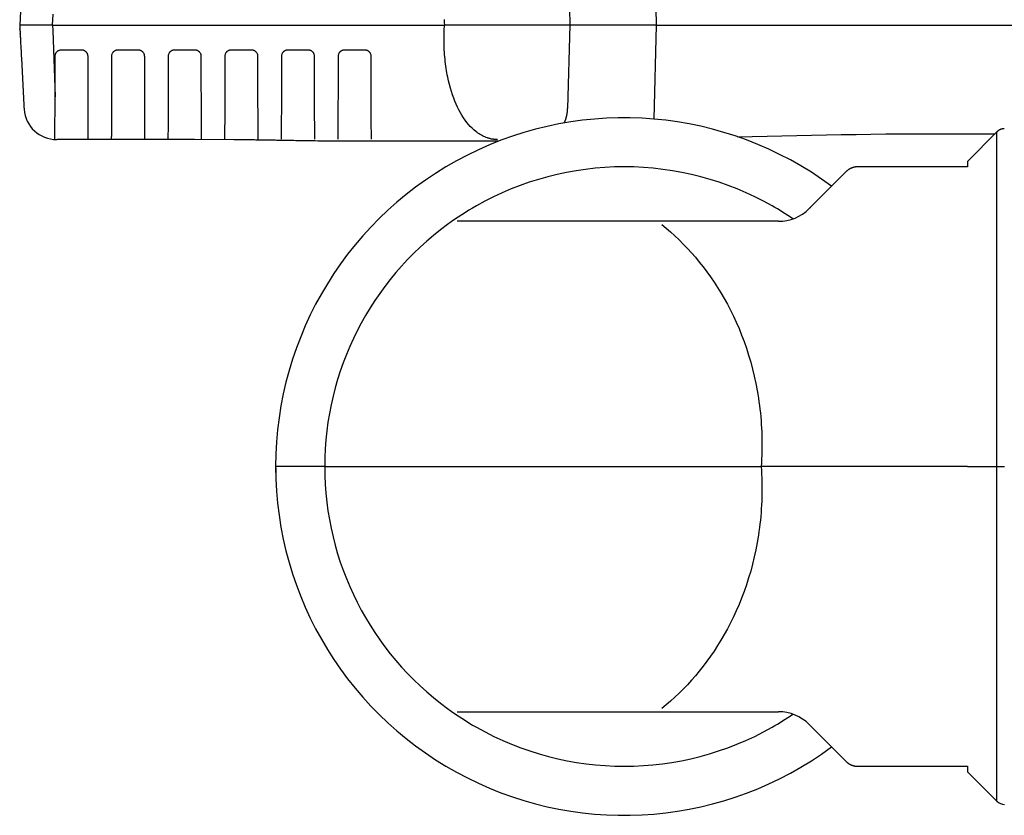
# Model space of a CAD drawing. Units: millimetres. Extents: x -63 to 67, y -126 to 113.
# Drawn here: x 2 to 11, y 59 to 66 of the extents above; entities that cross this region are included whole.
import ezdxf

# ---------------------------------------------------------------- set-up
doc = ezdxf.new("R2010")
doc.units = ezdxf.units.MM
doc.layers.add('GAIKEI', color=7, linetype='Continuous')

msp = doc.modelspace()

# ---------------------------------------------------------------- linework, layer by layer
at = {"layer": 'GAIKEI', "color": 7, "linetype": 'Continuous'}
for p, q in [((2.09508, 66.49099), (2.06854, 65.98444)), ((2.06854, 65.98443), (2.06862, 65.98278)), ((2.07022, 65.95151), (2.07026, 65.9507)), ((2.07022, 65.95151), (2.07036, 65.94876)), ((2.07188, 65.91863), (2.0719, 65.91828)), ((2.0725, 65.90663), (2.07251, 65.90632)), ((2.08423, 65.68148), (2.10692, 65.24854)), ((10.03545, 64.98621), (11.04166, 64.98621)), ((11.05834, 65.00293), (10.78794, 64.73175)), ((2.45325, 64.93218), (2.4088, 64.93218)), ((2.63549, 64.93225), (2.45325, 64.93225)), ((2.90994, 64.93218), (2.63549, 64.93218)), ((3.1566, 64.93225), (2.90994, 64.93218)), ((3.49549, 64.93218), (3.1566, 64.93218)), ((3.67773, 64.93225), (3.49549, 64.93225)), ((4.04394, 64.93122), (3.67773, 64.93218)), ((6.47557, 64.9175), (4.89052, 64.9175)), ((9.77817, 64.68163), (9.77433, 64.68158)), ((10.78706, 64.68163), (9.77817, 64.68163)), ((10.78794, 64.73175), (10.78706, 64.68163)), ((9.33224, 64.29797), (9.67187, 64.63761)), ((9.67187, 59.21384), (9.53784, 59.34787)), ((9.67187, 59.21384), (9.67463, 59.21115)), ((9.77817, 59.16981), (10.78706, 59.16981)), ((10.78706, 59.16981), (10.78794, 59.1197)), ((10.78794, 59.1197), (11.05834, 58.84852))]:
    msp.add_line(p, q, dxfattribs=at)
at = {"layer": 'GAIKEI', "color": 1, "linetype": 'Continuous'}
for p, q in [((2.37384, 66.08465), (2.36858, 65.98444)), ((2.36858, 65.98444), (2.06854, 65.98444)), ((2.2235, 65.98415), (2.2235, 65.98444)), ((2.36858, 65.98444), (5.97869, 65.98444)), ((2.36941, 65.98444), (2.37203, 65.93433)), ((5.97467, 65.93433), (5.97797, 65.98444)), ((6.21718, 65.98444), (5.97869, 65.98444)), ((7.12944, 65.98444), (6.21718, 65.98444)), ((7.12943, 65.98444), (7.10956, 65.21708)), ((7.92441, 65.98444), (7.12944, 65.98444)), ((7.92442, 65.98444), (7.90205, 65.12107)), ((7.9244, 65.98444), (13.30533, 65.98445)), ((2.37203, 65.93433), (2.3944, 65.32482)), ((2.45359, 65.75869), (2.63517, 65.75869)), ((2.97471, 65.75869), (3.15628, 65.75869)), ((3.49582, 65.75869), (3.6774, 65.75869)), ((4.01694, 65.75869), (4.19851, 65.75869)), ((4.53805, 65.75869), (4.71963, 65.75869)), ((5.05918, 65.75869), (5.24076, 65.75869)), ((7.07896, 65.08486), (7.08085, 65.08913)), ((11.05834, 61.92573), (11.05834, 65.00293)), ((9.53707, 64.5028), (9.53445, 64.50473)), ((9.33224, 64.29796), (9.33472, 64.30035)), ((7.09713, 64.18056), (6.09402, 64.18056)), ((7.97643, 64.18056), (7.09713, 64.18056)), ((9.04879, 64.18056), (7.97643, 64.18056)), ((4.49445, 61.92573), (4.42341, 61.92573)), ((4.42453, 61.91353), (4.42464, 61.89694)), ((4.87437, 61.92573), (4.49445, 61.92573)), ((4.87437, 61.92572), (4.91856, 61.92572)), ((4.91856, 61.92572), (8.78304, 61.92572)), ((8.78304, 61.92572), (8.88978, 61.92572)), ((10.78706, 61.92572), (8.88978, 61.92572)), ((10.78706, 61.92572), (10.78794, 61.92572)), ((10.78794, 61.92572), (11.05834, 61.92572)), ((11.05834, 58.84852), (11.05834, 61.92573)), ((11.05834, 61.92572), (11.1293, 61.92572)), ((6.09402, 59.67088), (7.97643, 59.67088)), ((7.97643, 59.67088), (9.04879, 59.67088)), ((9.53784, 59.34787), (9.33224, 59.55347))]:
    msp.add_line(p, q, dxfattribs=at)
for points in [[(7.09005, 67.50489), (7.09399, 67.35284), (7.09793, 67.2008), (7.10187, 67.04875), (7.10581, 66.8967), (7.10974, 66.74466), (7.11368, 66.59262), (7.11762, 66.44057), (7.12156, 66.28853), (7.12549, 66.13648), (7.12943, 65.98444)], [(7.88391, 67.5484), (7.88796, 67.39201), (7.89201, 67.23561), (7.89606, 67.07921), (7.90011, 66.92282), (7.90416, 66.76642), (7.90821, 66.61002), (7.91226, 66.45363), (7.91631, 66.29723), (7.92036, 66.14083), (7.9244, 65.98444)], [(5.97869, 65.98444), (5.97802, 66.0102), (5.97735, 66.03597)], [(6.46483, 64.93218), (6.46097, 64.9322), (6.45712, 64.93228), (6.45326, 64.93241), (6.44941, 64.93259), (6.44556, 64.93283), (6.44171, 64.93311), (6.43787, 64.93345), (6.43402, 64.93384), (6.43018, 64.93428), (6.42635, 64.93477), (6.42076, 64.93559), (6.41517, 64.93651), (6.40959, 64.93755), (6.40402, 64.9387), (6.39846, 64.93996), (6.39291, 64.94133), (6.38736, 64.94281), (6.38182, 64.94441), (6.37629, 64.94612), (6.37078, 64.94794), (6.35982, 64.95191), (6.3489, 64.95632), (6.33803, 64.96119), (6.32721, 64.9665), (6.31644, 64.97228), (6.30574, 64.97851), (6.29509, 64.9852), (6.28452, 64.99235), (6.27401, 64.99996), (6.26359, 65.00804), (6.24689, 65.0221), (6.23041, 65.03739), (6.21418, 65.05392), (6.19823, 65.07169), (6.18257, 65.09072), (6.16723, 65.11101), (6.15224, 65.13256), (6.13762, 65.15538), (6.1234, 65.17947), (6.1096, 65.20484), (6.09692, 65.23011), (6.08468, 65.25654), (6.0729, 65.28411), (6.06163, 65.3128), (6.05088, 65.34258), (6.04069, 65.37342), (6.03109, 65.4053), (6.02211, 65.4382), (6.01379, 65.47209), (6.00615, 65.50694), (6.00224, 65.52662), (5.99854, 65.54655), (5.99508, 65.56675), (5.99185, 65.58718), (5.98886, 65.60785), (5.98611, 65.62873), (5.9836, 65.64981), (5.98135, 65.67108), (5.97935, 65.69253), (5.9776, 65.71414), (5.97613, 65.73578), (5.97492, 65.75755), (5.97396, 65.77943), (5.97327, 65.80141), (5.97285, 65.82347), (5.97268, 65.84559), (5.97278, 65.86775), (5.97315, 65.88994), (5.97377, 65.91214), (5.97467, 65.93433)], [(2.3944, 65.32482), (2.39443, 65.35854), (2.39446, 65.39324), (2.39449, 65.42888), (2.39451, 65.46537), (2.39453, 65.50266), (2.39455, 65.54069), (2.39457, 65.57939), (2.39459, 65.6187), (2.39461, 65.65855), (2.39463, 65.69888)], [(2.39463, 65.69888), (2.39467, 65.70119), (2.3948, 65.7035), (2.39502, 65.70581), (2.39532, 65.7081), (2.39571, 65.71039), (2.39619, 65.71266), (2.39675, 65.71491), (2.39739, 65.71714), (2.39813, 65.71935), (2.39894, 65.72152), (2.39989, 65.72378), (2.40094, 65.726), (2.40208, 65.72818), (2.4033, 65.73031), (2.40462, 65.73238), (2.40601, 65.7344), (2.40749, 65.73636), (2.40905, 65.73826), (2.41068, 65.74009), (2.41239, 65.74185), (2.41578, 65.74493), (2.41939, 65.74772), (2.42321, 65.75021), (2.42722, 65.75241), (2.43137, 65.75429), (2.43566, 65.75585), (2.44005, 65.75708), (2.44452, 65.75797), (2.44904, 65.75851), (2.45359, 65.75869)], [(2.63517, 65.75869), (2.63759, 65.75864), (2.64001, 65.75849), (2.64243, 65.75824), (2.64483, 65.75789), (2.64722, 65.75745), (2.64959, 65.7569), (2.65193, 65.75626), (2.65425, 65.75552), (2.65653, 65.75469), (2.65878, 65.75376), (2.66089, 65.75278), (2.66297, 65.75172), (2.665, 65.75058), (2.66698, 65.74935), (2.66892, 65.74804), (2.6708, 65.74666), (2.67263, 65.74521), (2.6744, 65.74368), (2.67611, 65.74209), (2.67775, 65.74042), (2.68075, 65.73698), (2.68347, 65.73331), (2.6859, 65.72944), (2.68803, 65.72539), (2.68986, 65.72119), (2.69137, 65.71687), (2.69256, 65.71245), (2.69342, 65.70796), (2.69394, 65.70343), (2.69412, 65.69888)], [(2.69412, 65.69888), (2.69413, 65.66732), (2.69414, 65.63605), (2.69416, 65.6051), (2.69417, 65.57449), (2.69418, 65.54425), (2.6942, 65.51443), (2.69421, 65.48505), (2.69423, 65.45615), (2.69425, 65.42775), (2.69427, 65.39989), (2.6943, 65.37296), (2.69432, 65.3466), (2.69435, 65.32085), (2.69438, 65.29573), (2.69441, 65.27127), (2.69445, 65.24749), (2.69448, 65.22441), (2.69452, 65.20207), (2.69455, 65.18047), (2.69459, 65.15966), (2.69463, 65.13986), (2.69466, 65.12085), (2.6947, 65.10267), (2.69474, 65.08533), (2.69478, 65.06884), (2.69482, 65.05322), (2.69486, 65.03849), (2.6949, 65.02466), (2.69495, 65.01175), (2.69499, 64.99977), (2.69503, 64.98946), (2.69508, 64.97998), (2.69513, 64.97134), (2.69517, 64.96355), (2.69522, 64.95661), (2.69526, 64.95052), (2.69531, 64.94529), (2.69535, 64.94093), (2.69539, 64.93745), (2.69543, 64.93484)], [(2.91443, 64.93484), (2.91447, 64.93764), (2.91451, 64.94144), (2.91456, 64.94622), (2.91461, 64.95198), (2.91466, 64.95871), (2.9147, 64.96641), (2.91475, 64.97506), (2.9148, 64.98467), (2.91485, 64.99522), (2.9149, 65.0067), (2.91494, 65.01912), (2.91498, 65.03244), (2.91503, 65.04667), (2.91507, 65.06177), (2.9151, 65.07774), (2.91514, 65.09456), (2.91518, 65.11221), (2.91522, 65.13067), (2.91525, 65.14993), (2.91529, 65.16997), (2.91532, 65.19077), (2.91536, 65.21232), (2.91539, 65.23458), (2.91543, 65.25754), (2.91546, 65.28116), (2.91549, 65.30544), (2.91552, 65.33033), (2.91555, 65.35583), (2.91557, 65.38189), (2.9156, 65.40852), (2.91562, 65.43566), (2.91563, 65.46331), (2.91565, 65.49142), (2.91567, 65.51998), (2.91568, 65.54894), (2.91569, 65.57829), (2.91571, 65.60798), (2.91572, 65.638), (2.91573, 65.66831), (2.91574, 65.69888)], [(2.91574, 65.69888), (2.91593, 65.70348), (2.91646, 65.70806), (2.91734, 65.7126), (2.91855, 65.71706), (2.9201, 65.72143), (2.92196, 65.72566), (2.92414, 65.72974), (2.92662, 65.73364), (2.92939, 65.73733), (2.93246, 65.74078), (2.93413, 65.74245), (2.93587, 65.74405), (2.93768, 65.74558), (2.93954, 65.74703), (2.94146, 65.7484), (2.94343, 65.7497), (2.94545, 65.75092), (2.94751, 65.75205), (2.94962, 65.7531), (2.95177, 65.75406), (2.95396, 65.75493), (2.95619, 65.75572), (2.95844, 65.75641), (2.96071, 65.75701), (2.96301, 65.75752), (2.96533, 65.75794), (2.96766, 65.75827), (2.97, 65.7585), (2.97235, 65.75864), (2.97471, 65.75869)], [(3.15628, 65.75869), (3.15842, 65.75865), (3.16056, 65.75853), (3.1627, 65.75834), (3.16483, 65.75807), (3.16695, 65.75772), (3.16905, 65.75729), (3.17114, 65.75679), (3.17321, 65.75621), (3.17526, 65.75556), (3.17728, 65.75483), (3.17985, 65.75378), (3.18238, 65.7526), (3.18485, 65.7513), (3.18725, 65.74988), (3.18959, 65.74835), (3.19185, 65.74671), (3.19403, 65.74497), (3.19613, 65.74312), (3.19814, 65.74118), (3.20005, 65.73914), (3.20285, 65.73575), (3.20538, 65.73215), (3.20763, 65.72838), (3.20961, 65.72445), (3.2113, 65.72038), (3.2127, 65.71621), (3.21379, 65.71195), (3.21459, 65.70762), (3.21507, 65.70326), (3.21523, 65.69888)], [(3.21523, 65.69888), (3.21525, 65.66831), (3.21526, 65.638), (3.21527, 65.60798), (3.21529, 65.57829), (3.2153, 65.54894), (3.21531, 65.51998), (3.21533, 65.49143), (3.21534, 65.46331), (3.21536, 65.43567), (3.21538, 65.40852), (3.21541, 65.3819), (3.21543, 65.35583), (3.21546, 65.33033), (3.21549, 65.30544), (3.21552, 65.28116), (3.21555, 65.25754), (3.21559, 65.23458), (3.21562, 65.21232), (3.21566, 65.19077), (3.21569, 65.16997), (3.21573, 65.14993), (3.21576, 65.13067), (3.2158, 65.11221), (3.21584, 65.09456), (3.21587, 65.07774), (3.21591, 65.06178), (3.21595, 65.04667), (3.21599, 65.03245), (3.21604, 65.01912), (3.21608, 65.0067), (3.21613, 64.99522), (3.21617, 64.98467), (3.21622, 64.97506), (3.21627, 64.96641), (3.21632, 64.95871), (3.21637, 64.95198), (3.21642, 64.94622), (3.21646, 64.94144), (3.21651, 64.93764), (3.21655, 64.93484)], [(3.43554, 64.93484), (3.43559, 64.93764), (3.43563, 64.94144), (3.43568, 64.94622), (3.43572, 64.95198), (3.43577, 64.95871), (3.43582, 64.96641), (3.43587, 64.97506), (3.43592, 64.98467), (3.43597, 64.99522), (3.43601, 65.0067), (3.43606, 65.01912), (3.4361, 65.03244), (3.43614, 65.04667), (3.43618, 65.06177), (3.43622, 65.07774), (3.43626, 65.09456), (3.4363, 65.11221), (3.43633, 65.13067), (3.43637, 65.14993), (3.43641, 65.16997), (3.43644, 65.19077), (3.43648, 65.21232), (3.43651, 65.23458), (3.43654, 65.25754), (3.43658, 65.28116), (3.43661, 65.30544), (3.43664, 65.33033), (3.43666, 65.35583), (3.43669, 65.38189), (3.43671, 65.40852), (3.43673, 65.43566), (3.43675, 65.46331), (3.43677, 65.49142), (3.43678, 65.51998), (3.4368, 65.54894), (3.43681, 65.57829), (3.43682, 65.60798), (3.43684, 65.638), (3.43685, 65.66831), (3.43686, 65.69888)], [(3.43686, 65.69888), (3.43704, 65.70348), (3.43758, 65.70806), (3.43846, 65.7126), (3.43967, 65.71706), (3.44122, 65.72143), (3.44308, 65.72566), (3.44526, 65.72974), (3.44774, 65.73364), (3.45051, 65.73733), (3.45358, 65.74078), (3.45525, 65.74245), (3.45699, 65.74405), (3.45879, 65.74558), (3.46066, 65.74703), (3.46257, 65.7484), (3.46455, 65.7497), (3.46657, 65.75092), (3.46863, 65.75205), (3.47074, 65.7531), (3.47289, 65.75406), (3.47508, 65.75493), (3.4773, 65.75572), (3.47956, 65.75641), (3.48183, 65.75701), (3.48413, 65.75752), (3.48645, 65.75794), (3.48878, 65.75827), (3.49112, 65.7585), (3.49347, 65.75864), (3.49582, 65.75869)], [(3.6774, 65.75869), (3.67954, 65.75865), (3.68168, 65.75853), (3.68382, 65.75834), (3.68595, 65.75807), (3.68807, 65.75772), (3.69017, 65.75729), (3.69226, 65.75679), (3.69433, 65.75621), (3.69638, 65.75556), (3.6984, 65.75483), (3.70097, 65.75378), (3.7035, 65.7526), (3.70596, 65.7513), (3.70837, 65.74988), (3.7107, 65.74835), (3.71297, 65.74671), (3.71515, 65.74497), (3.71725, 65.74312), (3.71925, 65.74118), (3.72116, 65.73914), (3.72396, 65.73575), (3.72649, 65.73215), (3.72875, 65.72838), (3.73073, 65.72445), (3.73242, 65.72038), (3.73381, 65.71621), (3.73491, 65.71195), (3.7357, 65.70762), (3.73619, 65.70326), (3.73635, 65.69888)], [(3.73635, 65.69888), (3.73636, 65.66831), (3.73638, 65.638), (3.73639, 65.60798), (3.7364, 65.57829), (3.73642, 65.54894), (3.73643, 65.51998), (3.73645, 65.49143), (3.73646, 65.46331), (3.73648, 65.43567), (3.7365, 65.40852), (3.73652, 65.3819), (3.73655, 65.35583), (3.73658, 65.33033), (3.73661, 65.30544), (3.73664, 65.28116), (3.73667, 65.25754), (3.7367, 65.23458), (3.73674, 65.21232), (3.73677, 65.19077), (3.73681, 65.16997), (3.73684, 65.14993), (3.73688, 65.13067), (3.73692, 65.11221), (3.73695, 65.09456), (3.73699, 65.07774), (3.73703, 65.06178), (3.73707, 65.04667), (3.73711, 65.03245), (3.73715, 65.01912), (3.7372, 65.0067), (3.73724, 64.99522), (3.73729, 64.98467), (3.73734, 64.97506), (3.73739, 64.96641), (3.73744, 64.95871), (3.73749, 64.95198), (3.73754, 64.94622), (3.73759, 64.94144), (3.73763, 64.93764), (3.73768, 64.93484)], [(3.95666, 64.93484), (3.9567, 64.93764), (3.95675, 64.94144), (3.95679, 64.94622), (3.95684, 64.95198), (3.95689, 64.95871), (3.95694, 64.96641), (3.95699, 64.97506), (3.95704, 64.98467), (3.95709, 64.99522), (3.95713, 65.0067), (3.95718, 65.01912), (3.95722, 65.03244), (3.95726, 65.04667), (3.9573, 65.06177), (3.95734, 65.07774), (3.95738, 65.09456), (3.95742, 65.11221), (3.95745, 65.13067), (3.95749, 65.14993), (3.95752, 65.16997), (3.95756, 65.19077), (3.95759, 65.21232), (3.95763, 65.23458), (3.95766, 65.25754), (3.9577, 65.28116), (3.95773, 65.30544), (3.95776, 65.33033), (3.95778, 65.35583), (3.95781, 65.38189), (3.95783, 65.40852), (3.95785, 65.43566), (3.95787, 65.46331), (3.95789, 65.49142), (3.9579, 65.51998), (3.95792, 65.54894), (3.95793, 65.57829), (3.95794, 65.60798), (3.95795, 65.638), (3.95796, 65.66831), (3.95798, 65.69888)], [(3.95798, 65.69888), (3.95816, 65.70348), (3.9587, 65.70806), (3.95957, 65.7126), (3.96079, 65.71706), (3.96233, 65.72143), (3.9642, 65.72566), (3.96638, 65.72974), (3.96886, 65.73364), (3.97163, 65.73733), (3.97469, 65.74078), (3.97637, 65.74245), (3.97811, 65.74405), (3.97991, 65.74558), (3.98177, 65.74703), (3.98369, 65.7484), (3.98566, 65.7497), (3.98768, 65.75092), (3.98975, 65.75205), (3.99186, 65.7531), (3.99401, 65.75406), (3.9962, 65.75493), (3.99842, 65.75572), (4.00067, 65.75641), (4.00295, 65.75701), (4.00525, 65.75752), (4.00757, 65.75794), (4.0099, 65.75827), (4.01224, 65.7585), (4.01459, 65.75864), (4.01694, 65.75869)], [(4.19851, 65.75869), (4.20066, 65.75865), (4.2028, 65.75853), (4.20494, 65.75834), (4.20707, 65.75807), (4.20918, 65.75772), (4.21129, 65.75729), (4.21338, 65.75679), (4.21545, 65.75621), (4.21749, 65.75556), (4.21951, 65.75483), (4.22209, 65.75378), (4.22462, 65.7526), (4.22708, 65.7513), (4.22949, 65.74988), (4.23182, 65.74835), (4.23408, 65.74671), (4.23627, 65.74497), (4.23836, 65.74312), (4.24037, 65.74118), (4.24228, 65.73914), (4.24508, 65.73575), (4.24761, 65.73215), (4.24987, 65.72838), (4.25185, 65.72445), (4.25354, 65.72038), (4.25493, 65.71621), (4.25603, 65.71195), (4.25682, 65.70762), (4.2573, 65.70326), (4.25746, 65.69888)], [(4.25746, 65.69888), (4.25748, 65.66831), (4.25749, 65.638), (4.25751, 65.60798), (4.25752, 65.57829), (4.25753, 65.54894), (4.25755, 65.51998), (4.25756, 65.49143), (4.25758, 65.46331), (4.2576, 65.43567), (4.25762, 65.40852), (4.25764, 65.3819), (4.25767, 65.35583), (4.2577, 65.33033), (4.25773, 65.30544), (4.25776, 65.28116), (4.25779, 65.25754), (4.25782, 65.23458), (4.25786, 65.21232), (4.25789, 65.19077), (4.25793, 65.16997), (4.25796, 65.14993), (4.258, 65.13067), (4.25803, 65.11221), (4.25807, 65.09456), (4.25811, 65.07774), (4.25815, 65.06178), (4.25819, 65.04667), (4.25823, 65.03245), (4.25827, 65.01912), (4.25832, 65.0067), (4.25836, 64.99522), (4.25841, 64.98467), (4.25846, 64.97506), (4.25851, 64.96641), (4.25856, 64.95871), (4.25861, 64.95198), (4.25865, 64.94622), (4.2587, 64.94144), (4.25875, 64.93764), (4.25879, 64.93484)], [(4.47777, 64.93484), (4.47782, 64.93764), (4.47786, 64.94144), (4.47791, 64.94622), (4.47796, 64.95198), (4.47801, 64.95871), (4.47806, 64.96641), (4.47811, 64.97506), (4.47816, 64.98467), (4.4782, 64.99522), (4.47825, 65.0067), (4.4783, 65.01912), (4.47834, 65.03244), (4.47838, 65.04667), (4.47842, 65.06177), (4.47846, 65.07774), (4.4785, 65.09456), (4.47853, 65.11221), (4.47857, 65.13067), (4.47861, 65.14993), (4.47864, 65.16997), (4.47868, 65.19077), (4.47871, 65.21232), (4.47875, 65.23458), (4.47878, 65.25754), (4.47881, 65.28116), (4.47884, 65.30544), (4.47887, 65.33033), (4.4789, 65.35583), (4.47893, 65.38189), (4.47895, 65.40852), (4.47897, 65.43566), (4.47899, 65.46331), (4.47901, 65.49142), (4.47902, 65.51998), (4.47904, 65.54894), (4.47905, 65.57829), (4.47906, 65.60798), (4.47908, 65.638), (4.47909, 65.66831), (4.4791, 65.69888)], [(4.4791, 65.69888), (4.47928, 65.70348), (4.47982, 65.70806), (4.4807, 65.7126), (4.48191, 65.71706), (4.48345, 65.72143), (4.48532, 65.72566), (4.48749, 65.72974), (4.48997, 65.73364), (4.49275, 65.73733), (4.49581, 65.74078), (4.49749, 65.74245), (4.49923, 65.74405), (4.50103, 65.74558), (4.50289, 65.74703), (4.50481, 65.7484), (4.50678, 65.7497), (4.5088, 65.75092), (4.51087, 65.75205), (4.51298, 65.7531), (4.51513, 65.75406), (4.51732, 65.75493), (4.51954, 65.75572), (4.52179, 65.75641), (4.52407, 65.75701), (4.52637, 65.75752), (4.52868, 65.75794), (4.53101, 65.75827), (4.53336, 65.7585), (4.5357, 65.75864), (4.53805, 65.75869)], [(4.71963, 65.75869), (4.72177, 65.75865), (4.72392, 65.75853), (4.72605, 65.75834), (4.72818, 65.75807), (4.7303, 65.75772), (4.73241, 65.75729), (4.7345, 65.75679), (4.73657, 65.75621), (4.73861, 65.75556), (4.74063, 65.75483), (4.74321, 65.75378), (4.74573, 65.7526), (4.7482, 65.7513), (4.75061, 65.74988), (4.75294, 65.74835), (4.7552, 65.74671), (4.75739, 65.74497), (4.75948, 65.74312), (4.76149, 65.74118), (4.7634, 65.73914), (4.7662, 65.73575), (4.76873, 65.73215), (4.77099, 65.72838), (4.77296, 65.72445), (4.77465, 65.72038), (4.77605, 65.71621), (4.77715, 65.71195), (4.77794, 65.70762), (4.77843, 65.70326), (4.77859, 65.69888)], [(4.77859, 65.69888), (4.7786, 65.66831), (4.77862, 65.638), (4.77863, 65.60798), (4.77864, 65.57829), (4.77865, 65.54894), (4.77867, 65.51998), (4.77868, 65.49143), (4.7787, 65.46331), (4.77872, 65.43567), (4.77874, 65.40852), (4.77876, 65.3819), (4.77879, 65.35583), (4.77881, 65.33033), (4.77884, 65.30544), (4.77887, 65.28116), (4.77891, 65.25754), (4.77894, 65.23458), (4.77897, 65.21232), (4.77901, 65.19077), (4.77905, 65.16997), (4.77908, 65.14993), (4.77912, 65.13067), (4.77915, 65.11221), (4.77919, 65.09456), (4.77923, 65.07774), (4.77927, 65.06178), (4.77931, 65.04667), (4.77935, 65.03245), (4.77939, 65.01912), (4.77943, 65.0067), (4.77948, 64.99522), (4.77953, 64.98467), (4.77958, 64.97506), (4.77963, 64.96641), (4.77968, 64.95871), (4.77972, 64.95198), (4.77977, 64.94622), (4.77982, 64.94144), (4.77987, 64.93764), (4.77991, 64.93484)], [(4.99889, 64.93484), (4.99894, 64.93764), (4.99898, 64.94144), (4.99903, 64.94622), (4.99908, 64.95198), (4.99913, 64.95871), (4.99918, 64.96641), (4.99923, 64.97506), (4.99928, 64.98467), (4.99932, 64.99522), (4.99937, 65.0067), (4.99941, 65.01912), (4.99946, 65.03244), (4.9995, 65.04667), (4.99954, 65.06177), (4.99958, 65.07774), (4.99962, 65.09456), (4.99965, 65.11221), (4.99969, 65.13067), (4.99972, 65.14993), (4.99976, 65.16997), (4.9998, 65.19077), (4.99983, 65.21232), (4.99987, 65.23458), (4.9999, 65.25754), (4.99993, 65.28116), (4.99996, 65.30544), (4.99999, 65.33033), (5.00002, 65.35583), (5.00005, 65.38189), (5.00007, 65.40852), (5.00009, 65.43566), (5.00011, 65.46331), (5.00012, 65.49142), (5.00014, 65.51998), (5.00015, 65.54894), (5.00017, 65.57829), (5.00018, 65.60798), (5.00019, 65.638), (5.00021, 65.66831), (5.00022, 65.69888)], [(5.00022, 65.69888), (5.0004, 65.70348), (5.00093, 65.70806), (5.00181, 65.7126), (5.00303, 65.71706), (5.00457, 65.72143), (5.00644, 65.72566), (5.00861, 65.72974), (5.01109, 65.73364), (5.01387, 65.73733), (5.01693, 65.74078), (5.01861, 65.74245), (5.02035, 65.74405), (5.02215, 65.74558), (5.02401, 65.74703), (5.02593, 65.7484), (5.0279, 65.7497), (5.02992, 65.75092), (5.03199, 65.75205), (5.0341, 65.7531), (5.03625, 65.75406), (5.03844, 65.75493), (5.04066, 65.75572), (5.04291, 65.75641), (5.04519, 65.75701), (5.04749, 65.75752), (5.0498, 65.75794), (5.05214, 65.75827), (5.05448, 65.7585), (5.05683, 65.75864), (5.05918, 65.75869)], [(5.24076, 65.75869), (5.2429, 65.75865), (5.24504, 65.75853), (5.24717, 65.75834), (5.2493, 65.75807), (5.25142, 65.75772), (5.25353, 65.75729), (5.25562, 65.75679), (5.25769, 65.75621), (5.25973, 65.75556), (5.26175, 65.75483), (5.26433, 65.75378), (5.26685, 65.7526), (5.26932, 65.7513), (5.27172, 65.74988), (5.27406, 65.74835), (5.27632, 65.74671), (5.2785, 65.74497), (5.2806, 65.74312), (5.28261, 65.74118), (5.28452, 65.73914), (5.28732, 65.73575), (5.28985, 65.73215), (5.29211, 65.72838), (5.29408, 65.72445), (5.29577, 65.72038), (5.29717, 65.71621), (5.29827, 65.71195), (5.29906, 65.70762), (5.29954, 65.70326), (5.29971, 65.69888)], [(5.29971, 65.69888), (5.29972, 65.66831), (5.29973, 65.638), (5.29975, 65.60798), (5.29976, 65.57829), (5.29977, 65.54894), (5.29979, 65.51998), (5.2998, 65.49143), (5.29982, 65.46331), (5.29984, 65.43567), (5.29986, 65.40852), (5.29988, 65.3819), (5.2999, 65.35583), (5.29993, 65.33033), (5.29996, 65.30544), (5.29999, 65.28116), (5.30003, 65.25754), (5.30006, 65.23458), (5.30009, 65.21232), (5.30013, 65.19077), (5.30016, 65.16997), (5.3002, 65.14993), (5.30023, 65.13067), (5.30027, 65.11221), (5.30031, 65.09456), (5.30035, 65.07774), (5.30038, 65.06178), (5.30042, 65.04667), (5.30047, 65.03245), (5.30051, 65.01912), (5.30055, 65.0067), (5.3006, 64.99522), (5.30065, 64.98467), (5.30069, 64.97506), (5.30074, 64.96641), (5.30079, 64.95871), (5.30084, 64.95198), (5.30089, 64.94622), (5.30094, 64.94144), (5.30098, 64.93764), (5.30102, 64.93484)], [(2.39167, 64.93535), (2.39171, 64.93721), (2.39176, 64.93954), (2.3918, 64.94235), (2.39185, 64.94563), (2.3919, 64.94939), (2.39196, 64.95362), (2.39201, 64.95832), (2.39207, 64.96349), (2.39213, 64.96912), (2.39219, 64.97522), (2.39225, 64.98177), (2.39231, 64.98878), (2.39237, 64.99625), (2.39244, 65.00417), (2.39251, 65.01253), (2.39257, 65.02134), (2.39264, 65.03059), (2.39271, 65.04028), (2.39278, 65.05039), (2.39285, 65.06094), (2.39299, 65.08152), (2.39313, 65.1035), (2.39327, 65.12685), (2.39342, 65.15151), (2.39357, 65.17746), (2.39373, 65.20464), (2.39389, 65.233), (2.39405, 65.26252), (2.39422, 65.29314), (2.3944, 65.32482)], [(7.97644, 64.15165), (8.01677, 64.11797), (8.05665, 64.08314), (8.09604, 64.04716), (8.13492, 64.01), (8.17325, 63.97167), (8.21101, 63.93216), (8.24816, 63.89145), (8.28469, 63.84953), (8.32056, 63.80641), (8.35575, 63.76206), (8.39015, 63.71658), (8.4238, 63.66986), (8.45666, 63.6219), (8.4887, 63.57272), (8.51986, 63.52231), (8.5501, 63.47068), (8.57939, 63.41783), (8.60769, 63.36378), (8.63494, 63.30852), (8.66112, 63.25207), (8.68631, 63.19405), (8.71031, 63.13485), (8.73306, 63.0745), (8.75453, 63.01305), (8.77467, 62.95054), (8.79342, 62.88702), (8.81075, 62.82254), (8.82661, 62.75713), (8.84095, 62.69085), (8.85373, 62.62373), (8.85952, 62.58991), (8.8649, 62.55591), (8.86987, 62.52174), (8.87444, 62.48742), (8.87859, 62.45294), (8.88233, 62.41833), (8.88565, 62.3836), (8.88854, 62.34875), (8.89101, 62.3138), (8.89305, 62.27875), (8.89466, 62.24363), (8.89584, 62.20844), (8.89659, 62.17319), (8.8969, 62.13788), (8.89679, 62.10255), (8.89625, 62.06718), (8.89527, 62.03181), (8.89387, 61.99643), (8.89204, 61.96107), (8.88977, 61.92573)], [(4.87437, 61.92573), (4.87485, 61.92572), (4.87626, 61.92572), (4.87858, 61.92572), (4.88179, 61.92572), (4.88588, 61.92572), (4.89081, 61.92572), (4.89656, 61.92572), (4.90312, 61.92572), (4.91046, 61.92572), (4.91856, 61.92573)], [(8.88977, 61.92573), (8.89204, 61.89038), (8.89387, 61.85502), (8.89527, 61.81964), (8.89625, 61.78426), (8.89679, 61.7489), (8.8969, 61.71356), (8.89659, 61.67826), (8.89584, 61.64301), (8.89466, 61.60781), (8.89305, 61.57269), (8.89101, 61.53765), (8.88854, 61.50269), (8.88565, 61.46784), (8.88233, 61.43311), (8.87859, 61.3985), (8.87444, 61.36403), (8.86987, 61.3297), (8.8649, 61.29553), (8.85952, 61.26153), (8.85373, 61.22771), (8.84095, 61.1606), (8.82661, 61.09431), (8.81075, 61.02891), (8.79342, 60.96442), (8.77467, 60.9009), (8.75453, 60.8384), (8.73306, 60.77694), (8.71031, 60.71659), (8.68631, 60.65739), (8.66112, 60.59938), (8.63494, 60.54292), (8.60769, 60.48766), (8.57939, 60.43361), (8.5501, 60.38077), (8.51986, 60.32914), (8.4887, 60.27873), (8.45666, 60.22954), (8.4238, 60.18158), (8.39015, 60.13486), (8.35575, 60.08938), (8.32056, 60.04504), (8.28469, 60.00191), (8.24816, 59.96), (8.21101, 59.91929), (8.17325, 59.87977), (8.13492, 59.84144), (8.09604, 59.80429), (8.05665, 59.7683), (8.01677, 59.73347), (7.97644, 59.6998)]]:
    msp.add_lwpolyline(points, dxfattribs=at)
at = {"layer": 'GAIKEI', "color": 7, "linetype": 'Continuous'}
for points in [[(2.06856, 65.98444), (2.06889, 65.97789), (2.06921, 65.97153), (2.06951, 65.96557), (2.06978, 65.96021), (2.07001, 65.95563), (2.07019, 65.95204), (2.07031, 65.94964), (2.07037, 65.94862), (2.07034, 65.94918), (2.07022, 65.95151)], [(2.07022, 65.95151), (2.07075, 65.94119), (2.07118, 65.93268), (2.07153, 65.92584), (2.0718, 65.92051), (2.072, 65.91653), (2.07214, 65.91376), (2.07223, 65.91202), (2.07227, 65.91118)], [(2.07225, 65.91154), (2.07353, 65.88677), (2.07479, 65.86246), (2.07602, 65.83856), (2.07724, 65.81507), (2.07844, 65.79195), (2.07961, 65.7692), (2.08077, 65.74679), (2.0819, 65.72469), (2.08301, 65.70289), (2.08411, 65.68136)], [(2.0726, 65.90451), (2.07309, 65.89508), (2.07358, 65.88567), (2.07407, 65.87627), (2.07455, 65.86688), (2.07504, 65.85751), (2.07553, 65.84815), (2.07601, 65.83882), (2.0765, 65.82952), (2.07698, 65.82024), (2.07746, 65.81099)], [(2.10691, 65.24853), (2.10725, 65.24211), (2.10756, 65.23626), (2.10784, 65.23101), (2.10809, 65.22635), (2.1083, 65.22228), (2.10849, 65.21881), (2.10865, 65.21593), (2.10878, 65.21367), (2.10888, 65.21201), (2.10895, 65.21096)], [(8.67162, 64.95768), (8.808, 64.96051), (8.94439, 64.96335), (9.08077, 64.96619), (9.21715, 64.96903), (9.35353, 64.97188), (9.48992, 64.97474), (9.6263, 64.9776), (9.76268, 64.98046), (9.89907, 64.98333), (10.03545, 64.98621)], [(2.45325, 64.93225), (2.45094, 64.93225), (2.44863, 64.93225), (2.44633, 64.93225), (2.44404, 64.93226), (2.44176, 64.93226), (2.4395, 64.93227), (2.43726, 64.93228), (2.43504, 64.93229), (2.43285, 64.9323), (2.43069, 64.93231), (2.42822, 64.93233), (2.4258, 64.93235), (2.42344, 64.93238), (2.42113, 64.9324), (2.41888, 64.93244), (2.41671, 64.93248), (2.4146, 64.93252), (2.41258, 64.93257), (2.41063, 64.93262), (2.40878, 64.93268)], [(3.49549, 64.93225), (3.49332, 64.93225), (3.49116, 64.93225), (3.489, 64.93225), (3.48685, 64.93226), (3.48471, 64.93226), (3.48258, 64.93227), (3.48047, 64.93227), (3.47837, 64.93228), (3.4763, 64.93229), (3.47426, 64.9323), (3.47166, 64.93232), (3.46911, 64.93234), (3.46662, 64.93236), (3.46418, 64.93239), (3.46182, 64.93243), (3.45953, 64.93247), (3.45731, 64.93251), (3.45518, 64.93256), (3.45313, 64.93262), (3.45119, 64.93268), (3.44832, 64.9328), (3.44573, 64.93293), (3.4434, 64.93309), (3.44136, 64.93328), (3.43962, 64.93348), (3.43817, 64.93371), (3.43703, 64.93396), (3.4362, 64.93423), (3.43571, 64.93452), (3.43554, 64.93484)], [(4.89052, 64.9175), (4.86438, 64.91794), (4.83824, 64.91838), (4.81211, 64.91883), (4.78598, 64.91927), (4.75985, 64.91971), (4.73373, 64.92015), (4.70762, 64.92059), (4.68153, 64.92103), (4.65544, 64.92147), (4.62937, 64.9219), (4.60979, 64.92223), (4.59022, 64.92256), (4.57066, 64.92289), (4.55112, 64.92321), (4.53159, 64.92354), (4.51207, 64.92386), (4.49258, 64.92419), (4.47311, 64.92451), (4.45366, 64.92483), (4.43424, 64.92515), (4.42115, 64.92537), (4.40807, 64.92558), (4.39501, 64.9258), (4.38197, 64.92601), (4.36895, 64.92623), (4.35595, 64.92644), (4.34297, 64.92665), (4.33003, 64.92686), (4.31711, 64.92707), (4.30422, 64.92728), (4.29336, 64.92746), (4.28252, 64.92763), (4.27172, 64.92781), (4.26095, 64.92798), (4.25021, 64.92815), (4.23953, 64.92833), (4.22888, 64.9285), (4.2183, 64.92866), (4.20776, 64.92883), (4.19729, 64.929), (4.19198, 64.92908), (4.18669, 64.92916), (4.18142, 64.92925), (4.17617, 64.92933), (4.17095, 64.92941), (4.16575, 64.92949), (4.16058, 64.92957), (4.15544, 64.92965), (4.15033, 64.92973), (4.14526, 64.92981), (4.14017, 64.92989), (4.13512, 64.92996), (4.13011, 64.93004), (4.12515, 64.93012), (4.12024, 64.93019), (4.11539, 64.93026), (4.1106, 64.93033), (4.10588, 64.9304), (4.10123, 64.93047), (4.09666, 64.93054), (4.09163, 64.93061), (4.08671, 64.93068), (4.08192, 64.93075), (4.07728, 64.93082), (4.07281, 64.93088), (4.06852, 64.93094), (4.06444, 64.93099), (4.06058, 64.93104), (4.05696, 64.93108), (4.0536, 64.93112), (4.05076, 64.93116), (4.0482, 64.93118), (4.04593, 64.93121), (4.04394, 64.93122), (4.04225, 64.93123), (4.04088, 64.93124), (4.03981, 64.93124), (4.03907, 64.93123), (4.03866, 64.93122)]]:
    msp.add_lwpolyline(points, dxfattribs=at)
msp.add_circle((2.07188, 65.91863), 0, dxfattribs=at)
for centre, radius, start, end in [((87.98289, 70.3932), 86.02739, 182.9387093, 182.9398027), ((86.8874, 70.24727), 84.92591, 182.8793848, 182.8804882), ((86.01959, 70.22281), 84.05797, 182.8935621, 182.8946715), ((84.70717, 70.08332), 82.74021, 182.8440963, 182.8452149), ((82.55855, 70.11609), 80.59599, 182.9442972, 182.9454343), ((79.96974, 69.82937), 77.99602, 182.8328121, 182.8339737), ((76.79192, 69.81904), 74.82171, 182.9463911, 182.9475852), ((73.20771, 69.50444), 71.22619, 182.84311, 182.844345), ((69.15806, 69.36389), 67.17458, 182.8960075, 182.897293), ((64.77204, 69.20953), 62.7864, 182.9589226, 182.9602688), ((60.24277, 68.87901), 58.24618, 182.86567, 182.8670894), ((55.43218, 68.70924), 53.43317, 182.943293, 182.9448), ((50.62216, 68.38756), 48.61304, 182.857404, 182.859014), ((45.63625, 68.1471), 43.62134, 182.870224, 182.871958), ((40.85321, 67.97321), 38.83565, 182.969289, 182.971172), ((36.11978, 67.68718), 34.09378, 182.903466, 182.905527), ((31.57751, 67.47162), 29.54643, 182.934535, 182.936812), ((27.27709, 67.22441), 25.23901, 182.876528, 182.879065), ((23.29602, 67.03955), 21.25368, 182.920393, 182.923255), ((19.56613, 66.83523), 17.51823, 182.878023, 182.881285), ((16.22422, 66.68472), 14.17299, 182.952693, 182.956466), ((13.27276, 66.52511), 11.21723, 182.919865, 182.924284), ((10.67037, 66.38681), 8.61117, 182.888626, 182.893913), ((8.46144, 66.28996), 6.40019, 183.026315, 183.032766), ((-1.31253, 65.78191), 3.387, 2.84643, 2.870227), ((6.64196, 66.17889), 4.5774, 182.849471, 182.857534), ((5.19598, 66.11787), 3.1302, 183.061342, 183.071629), ((11.96607, 66.43419), 9.90761, 182.797146, 182.801893), ((4.03187, 66.04839), 1.96405, 182.867366, 182.881358), ((1.64925, 65.92951), 0.42154, 2.675417, 2.800876), ((11.84918, 66.42882), 9.7906, 182.803975, 182.808766), ((3.17202, 66.01161), 1.10346, 183.218485, 183.238811), ((2.6445, 65.97913), 0.57495, 182.977831, 183.008433), ((2.0332, 65.94724), 0.03719, 2.402602, 2.993009), ((11.97433, 66.43295), 9.9158, 182.797148, 182.801891), ((2.33279, 65.96343), 0.26284, 183.156201, 183.20346), ((2.07035, 65.94874), 0, 0, 273.12213), ((2.07036, 65.9487), 0, 0, 92.245743), ((2.07036, 65.94863), 0, 0, 90), ((12.30752, 66.44842), 10.24934, 182.797226, 182.801814), ((12.56989, 66.4861), 10.51328, 182.937019, 182.941493), ((12.81849, 66.47176), 10.76085, 182.797335, 182.801705), ((403.95468, 86.42303), 402.40552, 182.9168278, 182.9171867), ((13.06415, 66.50983), 11.0081, 182.93712, 182.941392), ((13.37098, 66.49714), 11.31392, 182.797441, 182.801598), ((13.68262, 66.51017), 11.62582, 182.790675, 182.79473), ((356.77238, 83.67748), 355.1448, 182.862211, 182.8625995), ((13.98485, 66.55464), 11.9299, 182.937285, 182.941227), ((14.29576, 66.56978), 12.24117, 182.937335, 182.941177), ((14.69716, 66.55719), 12.64144, 182.790838, 182.794567), ((325.37259, 82.37432), 323.71922, 182.9097863, 182.9101916), ((15.04626, 66.60504), 12.99249, 182.930285, 182.933914), ((15.46183, 66.59284), 13.40693, 182.790944, 182.79446), ((15.82031, 66.64477), 13.76757, 182.937548, 182.940964), ((292.00428, 80.60786), 290.30426, 182.896365, 182.8967955), ((16.32278, 66.66796), 14.27056, 182.930448, 182.933751), ((16.76691, 66.65404), 14.71345, 182.7911, 182.794304), ((17.33759, 66.71638), 15.28652, 182.923432, 182.926524), ((260.71639, 78.96821), 258.9735, 182.884328, 182.8847862), ((17.80674, 66.74149), 15.75635, 182.930604, 182.933596), ((18.41715, 66.77193), 16.36751, 182.930659, 182.93354), ((230.8513, 77.60614), 229.07775, 182.9204756, 182.9209675), ((19.00351, 66.75984), 16.95254, 182.791312, 182.794093), ((19.76163, 66.83694), 17.71356, 182.923644, 182.926312), ((205.12391, 76.2379), 203.31407, 182.9053459, 182.9058696), ((20.3909, 66.87055), 18.34372, 182.930815, 182.933385), ((21.24664, 66.91117), 19.20042, 182.923747, 182.926209), ((22.03676, 66.9532), 19.99166, 182.93092, 182.933279), ((180.74332, 74.88391), 178.89623, 182.8686325, 182.8691968), ((23.16393, 67.00748), 21.12013, 182.923859, 182.926097), ((24.0013, 67.04944), 21.95855, 182.923902, 182.926054), ((158.96608, 73.90595), 157.09737, 182.9105355, 182.9111401), ((24.88034, 67.09353), 22.8387, 182.923943, 182.926013), ((26.48538, 67.17776), 24.44594, 182.931135, 182.933064), ((138.66628, 72.75638), 136.76544, 182.8620773, 182.8627331), ((29.11149, 67.25196), 27.07248, 182.805504, 182.807237), ((29.03732, 67.35861), 27.00384, 183.040961, 183.042724), ((120.8529, 71.93732), 118.9334, 182.8972338, 182.8979405), ((27.92691, 67.20537), 25.88703, 182.834504, 182.836387), ((104.26207, 71.12992), 102.32297, 182.9160914, 182.9168635), ((34.18613, 67.61846), 32.15919, 183.019632, 183.021055), ((64.36001, 69.03764), 62.36617, 182.8620734, 182.8627371), ((89.89311, 70.3066), 87.93078, 182.857528, 182.8583662), ((33.91328, 67.57293), 31.88434, 182.966485, 182.968155), ((35.8884, 67.63105), 33.85984, 182.893304, 182.895722), ((76.42302, 69.77547), 74.4511, 182.9670644, 182.967988), ((65.17582, 69.09788), 63.18397, 182.8824575, 182.8834694), ((94.93913, 70.69731), 92.99011, 182.9445195, 182.9456732), ((54.55809, 68.5687), 52.55307, 182.889585, 182.890712), ((2.07188, 65.91864), 0, 0, 180), ((2.07188, 65.91864), 0, 0, 270), ((2.07189, 65.91864), 0, 0, 180), ((2.07189, 65.91864), 0, 0, 180), ((2.07189, 65.91864), 0, 0, 180), ((45.78131, 68.12639), 43.76515, 182.891861, 182.893109), ((9.91222, 66.31676), 7.85043, 182.909542, 182.912134), ((9.72465, 66.30908), 7.66272, 182.926027, 182.928669), ((9.89848, 66.31536), 7.83665, 182.909539, 182.912136), ((37.70928, 67.7111), 35.68244, 182.881318, 182.882727), ((10.32645, 66.29225), 8.26301, 182.601338, 182.603786), ((10.71358, 66.35859), 8.65289, 182.926179, 182.928517), ((31.04136, 67.44086), 29.00944, 183.011997, 183.013578), ((11.09604, 66.37779), 9.03583, 182.926228, 182.928468), ((11.54303, 66.39756), 9.48325, 182.909765, 182.911911), ((12.00896, 66.42377), 9.94991, 182.926331, 182.928365), ((25.0438, 67.05449), 22.99998, 182.837881, 182.839695), ((12.51273, 66.44918), 10.45432, 182.92638, 182.928316), ((13.13805, 66.4808), 11.08044, 182.926435, 182.928261), ((20.22819, 66.85572), 18.18047, 182.965906, 182.967981), ((13.76145, 66.51232), 11.70464, 182.926483, 182.928213), ((14.55961, 66.55278), 12.50382, 182.926539, 182.928157), ((15.98773, 66.62166), 13.93359, 182.909621, 182.912055), ((15.36385, 66.59356), 13.30909, 182.926588, 182.928108), ((12.60586, 66.43619), 10.54668, 182.839163, 182.842019), ((16.40626, 66.64651), 14.35285, 182.926643, 182.928053), ((17.47855, 66.70099), 15.42652, 182.926692, 182.928004), ((9.76258, 66.31253), 7.70078, 182.972006, 182.975456), ((18.89994, 66.77332), 16.84975, 182.926747, 182.927949), ((7.61253, 66.18824), 5.54719, 182.846105, 182.850271), ((20.40066, 66.84971), 18.35241, 182.926797, 182.927899), ((5.80487, 66.10754), 3.73777, 182.992657, 182.997949), ((22.45196, 66.95425), 20.40637, 182.926852, 182.927844), ((4.47635, 66.02877), 2.40696, 182.779582, 182.78646), ((24.6982, 67.06876), 22.65553, 182.926901, 182.927795), ((3.54666, 65.98661), 1.47632, 182.906242, 182.915433), ((27.91374, 67.23284), 25.87525, 182.926957, 182.927739), ((1.76002, 65.896), 0.31262, 2.796042, 2.848268), ((2.07225, 65.91153), 0, 0, 273.077455), ((2.07226, 65.91134), 0, 0, 273.317781), ((31.6382, 67.42294), 29.60456, 182.927006, 182.92769), ((2.07226, 65.9112), 0, 0, 272.663001), ((2.07227, 65.91111), 0, 0, 274.236395), ((2.07227, 65.91108), 0, 0, 92.663001), ((2.07227, 65.91106), 0, 0, 270), ((2.07227, 65.91103), 0, 0, 92.385944), ((37.37058, 67.71572), 35.34441, 182.927062, 182.927634), ((44.73558, 68.09198), 42.71902, 182.927111, 182.927585), ((57.9555, 68.76765), 55.9562, 182.927167, 182.927529), ((78.57902, 69.82191), 76.60664, 182.9272159, 182.9274801), ((131.13609, 72.50913), 129.23237, 182.9272697, 182.9274263), ((380.567, 85.26377), 378.98917, 182.9273213, 182.9273747), ((-278.87455, 51.54197), 281.31404, 2.927312, 2.927384), ((-131.30515, 59.08778), 133.55184, 2.9272722, 2.9274238), ((-93.96105, 60.96901), 96.1604, 2.9439417, 2.944151), ((-51.67674, 63.18986), 53.81785, 2.894323, 2.894703), ((-29.0481, 64.36823), 31.15859, 2.830666, 2.831337), ((-35.80168, 63.9017), 37.92721, 3.030219, 3.030735), ((-19.2838, 64.82752), 21.38354, 2.890737, 2.891802), ((-13.30619, 65.15176), 15.3972, 2.805228, 2.807513), ((-38.17886, 63.79698), 40.3066, 2.997217, 2.998361), ((2.4088, 65.23282), 0.30065, 184.170591, 270.000104), ((2.10897, 65.21067), 0, 0, 274.085617), ((7.63029, 61.92573), 3.20688, 53.499296, 179.999994), ((11.1998, 64.85363), 0.20567, 131.826137, 133.457399), ((11.11591, 64.95001), 0.07793, 129.817225, 133.113721), ((11.12193, 64.94314), 0.08705, 128.038375, 129.966823), ((11.22023, 64.80463), 0.25685, 125.755689, 126.269746), ((11.13147, 64.92814), 0.10475, 124.442481, 125.836822), ((11.12152, 64.94459), 0.08556, 123.355105, 125.17419), ((11.12875, 64.9332), 0.09905, 121.687757, 123.228166), ((11.13276, 64.92615), 0.10716, 120.12622, 121.531525), ((11.12968, 64.93141), 0.10106, 118.606753, 120.108754), ((11.12864, 64.93347), 0.09875, 117.104839, 118.649334), ((11.1295, 64.93196), 0.10049, 115.632853, 117.149769), ((11.12973, 64.93118), 0.10129, 114.055715, 115.560884), ((11.12949, 64.93166), 0.10076, 112.526651, 114.040463), ((11.12952, 64.93181), 0.10063, 111.05896, 112.575877), ((11.12944, 64.93169), 0.10071, 109.481098, 110.99421), ((11.12957, 64.93153), 0.10091, 108.007071, 109.51794), ((11.12947, 64.93154), 0.10087, 106.449973, 107.958909), ((11.12954, 64.9315), 0.10092, 104.971935, 106.479173), ((11.12942, 64.93147), 0.10092, 103.400284, 104.903616), ((11.12952, 64.9315), 0.10092, 101.957859, 103.458031), ((11.12942, 64.93128), 0.10111, 100.383359, 101.877821), ((11.12943, 64.93142), 0.10097, 98.910354, 100.402102), ((11.12944, 64.93148), 0.10092, 97.435847, 98.923528), ((11.1294, 64.93123), 0.10116, 95.910703, 97.390872), ((11.12945, 64.9306), 0.10179, 94.438111, 95.9028), ((11.12934, 64.93145), 0.10094, 92.946019, 94.416777), ((11.12922, 64.93325), 0.09913, 91.438897, 92.928626), ((9.77844, 64.53035), 0.15132, 106.421836, 107.927965), ((9.77841, 64.5304), 0.15127, 104.911193, 106.415621), ((9.77845, 64.5302), 0.15147, 103.405344, 104.905875), ((9.77839, 64.53027), 0.15138, 101.893464, 103.39084), ((9.77838, 64.52998), 0.15167, 100.375861, 101.867547), ((9.77846, 64.53019), 0.15147, 98.928868, 100.417843), ((9.77823, 64.53016), 0.15147, 97.358682, 98.843602), ((9.77834, 64.52998), 0.15166, 95.91279, 97.390227), ((9.7784, 64.52895), 0.15269, 94.43406, 95.896091), ((9.77823, 64.53019), 0.15144, 92.938304, 94.40636), ((9.77811, 64.53284), 0.14879, 91.458, 92.94491), ((9.88368, 64.41338), 0.30845, 131.739646, 133.368155), ((9.75808, 64.55812), 0.11686, 129.746441, 133.037492), ((9.76709, 64.54771), 0.13061, 127.938325, 129.863521), ((9.91448, 64.33993), 0.38529, 125.714571, 126.227596), ((9.78139, 64.52531), 0.15707, 124.379911, 125.771791), ((9.76647, 64.54992), 0.12835, 123.267583, 125.083511), ((9.77743, 64.53284), 0.14864, 121.651573, 123.189243), ((9.78331, 64.52227), 0.16072, 120.057158, 121.459921), ((9.77868, 64.53023), 0.15151, 118.549729, 120.049015), ((9.77723, 64.53331), 0.14811, 117.08298, 118.624676), ((9.77832, 64.53084), 0.15081, 115.511579, 117.025724), ((9.77884, 64.5299), 0.15189, 114.034008, 115.536412), ((9.77847, 64.53056), 0.15113, 112.496048, 114.007068), ((9.77839, 64.53077), 0.1509, 110.985529, 112.49964), ((9.77845, 64.53048), 0.1512, 109.456899, 110.967205), ((9.77855, 64.53038), 0.15133, 107.972684, 109.480743), ((7.63029, 61.92573), 3.20688, 179.999992, 306.5006), ((9.77721, 59.31904), 0.14887, 226.442964, 227.92992), ((9.7788, 59.32098), 0.15138, 227.974189, 229.442281), ((9.77973, 59.3219), 0.15269, 229.403018, 230.865074), ((9.77902, 59.32125), 0.15173, 230.917761, 232.395212), ((9.77879, 59.32097), 0.15137, 232.399351, 233.884273), ((9.77887, 59.3211), 0.15152, 233.890753, 235.379719), ((9.77895, 59.32118), 0.15163, 235.370452, 236.862118), ((9.77872, 59.32107), 0.15141, 236.913692, 238.411036), ((9.77871, 59.3211), 0.15143, 238.420088, 239.920576), ((9.77866, 59.32099), 0.15131, 239.915254, 241.419627), ((9.77864, 59.321), 0.15131, 241.429257, 242.935319), ((9.77859, 59.32108), 0.15135, 242.964598, 244.47258), ((9.77859, 59.32091), 0.1512, 244.4456, 245.955817), ((9.77835, 59.32069), 0.1509, 246.002805, 247.516817), ((9.77851, 59.32089), 0.15115, 247.491287, 249.002198), ((9.77873, 59.32164), 0.15193, 249.026845, 250.529131), ((9.77829, 59.32058), 0.15078, 250.55283, 252.066846), ((9.77742, 59.31807), 0.14812, 252.088359, 253.629913), ((9.77863, 59.32125), 0.15152, 253.52785, 255.02699), ((9.78093, 59.33019), 0.16075, 255.057188, 256.459807), ((9.77758, 59.31851), 0.14862, 256.661836, 258.19934), ((9.77335, 59.29869), 0.12835, 258.241804, 260.057524), ((9.78005, 59.32674), 0.15714, 259.416426, 260.80814), ((9.81732, 59.55192), 0.38539, 260.686107, 261.19907), ((9.77437, 59.3007), 0.13062, 262.954545, 264.879502), ((9.77343, 59.287), 0.11688, 264.742068, 268.032687), ((9.78691, 59.47818), 0.30849, 266.748652, 268.376937), ((11.1293, 58.91927), 0.10022, 224.916926, 270.000389)]:
    msp.add_arc(centre, radius, start, end, dxfattribs=at)
at = {"layer": 'GAIKEI', "color": 1, "linetype": 'Continuous'}
for centre, radius, start, end in [((6.02801, 65.98444), 0, 0, 180), ((6.75783, 65.22761), 0.35148, 342.87053, 343.62664), ((6.75574, 65.22815), 0.35364, 343.638751, 344.388664), ((6.75381, 65.22882), 0.35568, 344.368203, 345.112844), ((6.75165, 65.22928), 0.35788, 345.129523, 345.867649), ((6.75019, 65.22991), 0.35945, 345.826891, 346.560535), ((6.74876, 65.22992), 0.36085, 346.612875, 347.341629), ((6.74668, 65.23065), 0.36304, 347.300471, 348.022887), ((6.74306, 65.23136), 0.36672, 348.032556, 348.745147), ((6.7443, 65.23105), 0.36545, 348.753858, 349.467465), ((6.74846, 65.2302), 0.36121, 349.479331, 350.200256), ((6.73964, 65.23216), 0.37023, 350.134308, 350.8322), ((6.7162, 65.23581), 0.39396, 350.850745, 351.500615), ((6.74379, 65.2311), 0.36597, 351.591511, 352.299185), ((6.79124, 65.22451), 0.31807, 352.33045, 353.15956), ((6.72125, 65.23522), 0.38884, 352.821554, 353.456938), ((6.17643, 65.2981), 0.93727, 353.433324, 353.671177), ((6.78394, 65.22626), 0.32558, 354.450217, 355.320675), ((6.81662, 65.2239), 0.29282, 355.2606, 356.739241), ((6.33952, 65.25888), 0.77118, 356.160582, 356.893094), ((6.77207, 65.22249), 0.33635, 336.640051, 337.434708), ((6.77333, 65.22206), 0.33502, 337.420254, 338.218356), ((6.77227, 65.22255), 0.33618, 338.207943, 339.002968), ((6.76873, 65.22379), 0.33994, 339.022148, 339.808114), ((6.76638, 65.22473), 0.34246, 339.795586, 340.575122), ((6.76408, 65.22543), 0.34486, 340.593275, 341.366771), ((6.76207, 65.2263), 0.34705, 341.337139, 342.105202), ((6.75973, 65.22699), 0.34948, 342.114795, 342.87626), ((7.63029, 61.92572), 2.75591, 90.000042, 119.581992), ((7.63029, 61.92572), 2.75592, 60.418029, 89.999979), ((9.20155, 64.04937), 0.56407, 54.819978, 55.149596), ((9.20213, 64.04976), 0.56342, 54.515369, 54.845358), ((9.20146, 64.04902), 0.5644, 54.174146, 54.50396), ((9.20067, 64.04833), 0.56542, 53.821031, 54.150213), ((7.63028, 61.92573), 2.7559, 119.581876, 126.128853), ((7.63029, 61.92572), 2.75591, 55.7349, 60.418012), ((9.04879, 64.58142), 0.40086, 270.000031, 315.000031), ((9.39603, 64.23429), 0.09013, 130.661956, 132.863943), ((9.39754, 64.2325), 0.09247, 128.488483, 130.65071), ((9.39843, 64.23145), 0.09385, 126.372276, 128.517841), ((7.63029, 61.92572), 2.75591, 126.128892, 179.999973), ((7.36491, 61.92406), 2.9404, 180.528391, 180.852496), ((7.40246, 61.92527), 2.97796, 180.865107, 181.186115), ((7.63029, 61.92572), 2.75591, 180.000031, 233.871105), ((8.80752, 61.92572), 0, 180, 0), ((7.41668, 61.92517), 2.99217, 181.178421, 181.498785), ((7.40451, 61.92536), 2.98002, 181.508675, 181.83132), ((7.63028, 61.92572), 2.7559, 233.871147, 240.418124), ((7.63031, 61.92572), 2.7559, 299.581559, 304.264664), ((9.04878, 59.27002), 0.40086, 44.999825, 89.999826), ((7.63029, 61.92572), 2.75591, 240.418049, 299.581951)]:
    msp.add_arc(centre, radius, start, end, dxfattribs=at)

doc.saveas('drawing.dxf')
